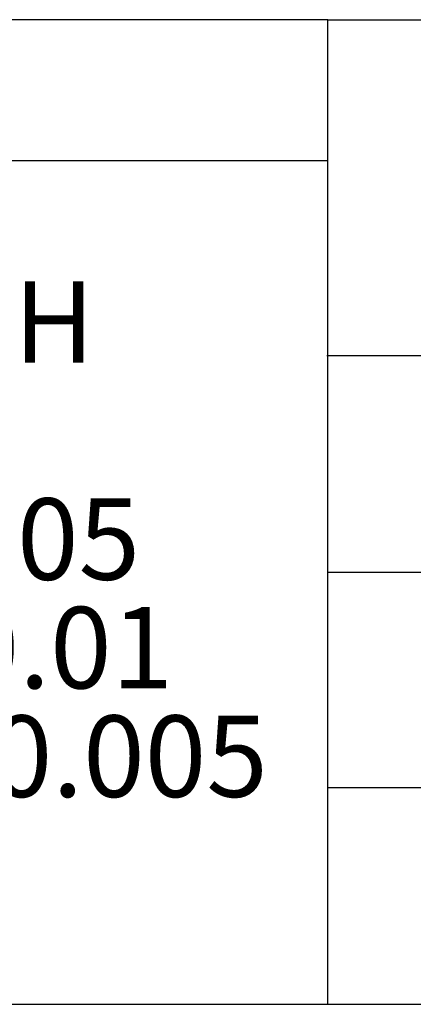
# Model space of a CAD drawing. Units: inches. Extents: x 0 to 21.9, y -0.1 to 16.9.
# Drawn here: x 12.9 to 13.9, y 0.5 to 3 of the extents above; entities that cross this region are included whole.
import ezdxf

# ---------------------------------------------------------------- set-up
doc = ezdxf.new("R2010")
doc.units = ezdxf.units.IN
doc.header["$LTSCALE"] = 2
doc.header["$MEASUREMENT"] = 0
for name, color, linetype in [('BORDER_MELTRIC', 7, 'Continuous'), ('BORDER_TITLE_LINES', 7, 'Continuous'), ('BORDER_TITLE_TEXT', 7, 'Continuous')]:
    doc.layers.add(name, color=color, linetype=linetype)
doc.styles.add('SLDTEXTSTYLE0', font='TXT', dxfattribs={"width": 0.605})

# ---------------------------------------------------------------- blocks, each defined once
blk = doc.blocks.new('SW_NOTE_2')
at = {"layer": 'BORDER_TITLE_TEXT', "color": 0, "attachment_point": 1, "style": 'SLDTEXTSTYLE0'}
for s, insert, char_height in [('ENGLISH', (0.1562, 0.2686), 0.20833), ('0.X ±0.05', (0.1562, -0.287), 0.20833), ('0.XX ±0.01', (0.0781, -0.5648), 0.20833), ('0.XXX ±0.005', (0, -0.8426), 0.208333)]:
    blk.add_mtext(s, dxfattribs=dict(at, insert=insert, char_height=char_height))
blk = doc.blocks.new('Block12')
at = {"layer": 'BORDER_TITLE_TEXT', "color": 7}
blk.add_blockref('SW_NOTE_2', (0.0028, 1.1111), dxfattribs=at)

msp = doc.modelspace()

# ---------------------------------------------------------------- linework, layer by layer
at = {"layer": 'BORDER_MELTRIC'}
msp.add_line((0.3931, 0.4558), (21.6069, 0.4558), dxfattribs=at)
at = {"layer": 'BORDER_TITLE_LINES'}
for p, q in [((13.7086, 2.9749), (7.7338, 2.9749)), ((13.7086, 2.9749), (21.6069, 2.9749)), ((13.7086, 0.4558), (13.7086, 2.9749)), ((7.7338, 2.6146), (13.7086, 2.6146)), ((13.7058, 2.1161), (21.6042, 2.1161)), ((13.7086, 1.5612), (15.6126, 1.5612)), ((13.7086, 1.0109), (21.6069, 1.0109))]:
    msp.add_line(p, q, dxfattribs=at)

# ---------------------------------------------------------------- block references
at = {"color": 7, "linetype": 'Continuous'}
msp.add_blockref('Block12', (11.7691, 0.9262), dxfattribs=at)

doc.saveas('drawing.dxf')
